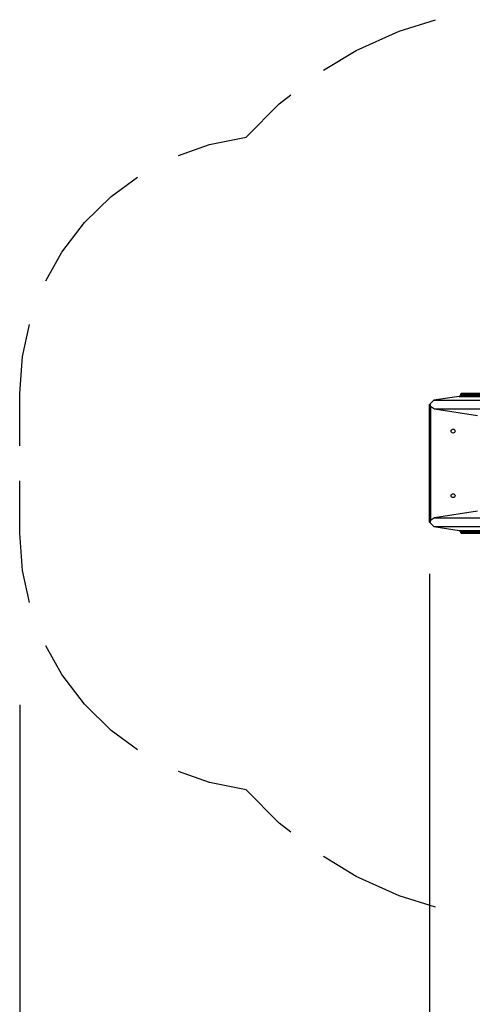
# Model space of a CAD drawing. Units: inches. Extents: x 57 to 242, y -6 to 216.
# Drawn here: x 71 to 88, y 39 to 77 of the extents above; entities that cross this region are included whole.
import ezdxf

# ---------------------------------------------------------------- set-up
doc = ezdxf.new("R2010")
doc.units = ezdxf.units.IN
doc.header["$MEASUREMENT"] = 0
doc.layers.add('Ebene 1', color=7, linetype='Continuous')

# ---------------------------------------------------------------- blocks, each defined once
blk = doc.blocks.new('block 2')
at = {"layer": 'Ebene 1', "color": 179, "lineweight": 25, "true_color": 0x1a171b}
for points in [[(82.581, 75.059), (83.843, 75.824), (85.498, 76.572), (86.907, 77.012)], [(79.581, 72.473), (80.863, 73.76), (81.309, 74.111)], [(76.975, 71.766), (78.165, 72.19), (79.581, 72.473)], [(71.844, 66.911), (72.457, 68.017), (73.331, 69.166), (74.362, 70.178), (75.382, 70.923)], [(70.831, 62.552), (70.935, 63.992), (71.207, 65.226)], [(70.831, 60.527), (70.831, 62.552)], [(87.872, 62.494), (87.825, 62.445)], [(87.904, 62.552), (87.872, 62.524)], [(87.872, 62.524), (87.872, 62.494)], [(87.872, 62.524), (90.806, 62.524)], [(87.872, 62.494), (90.806, 62.494)], [(90.83, 62.552), (87.904, 62.552)], [(86.836, 62.294), (86.674, 62.126)], [(86.674, 57.577), (86.674, 62.126)], [(86.696, 62.126), (86.685, 62.126), (86.674, 62.126)], [(86.696, 57.577), (86.696, 62.126)], [(86.696, 62.126), (86.704, 62.094), (86.717, 62.063)], [(87.825, 62.445), (86.836, 62.294)], [(86.836, 62.294), (90.029, 62.294)], [(87.825, 62.445), (90.77, 62.445)], [(86.717, 62.063), (86.717, 57.641)], [(86.717, 62.063), (86.865, 61.959)], [(86.865, 61.959), (90.029, 61.959)], [(86.865, 61.959), (88.531, 61.705)], [(70.831, 57.152), (70.831, 59.177)], [(88.531, 57.999), (86.865, 57.744)], [(86.674, 57.577), (86.836, 57.409)], [(86.696, 57.577), (86.685, 57.577), (86.674, 57.577)], [(86.717, 57.641), (86.704, 57.609), (86.696, 57.577)], [(86.865, 57.744), (86.717, 57.641)], [(86.865, 57.744), (90.029, 57.744)], [(71.207, 54.477), (70.935, 55.711), (70.831, 57.152)], [(86.836, 57.409), (90.029, 57.409)], [(86.836, 57.409), (87.825, 57.259)], [(87.825, 57.259), (90.77, 57.259)], [(87.825, 57.259), (87.872, 57.21)], [(87.872, 57.21), (90.806, 57.21)], [(87.872, 57.21), (87.872, 57.179)], [(87.872, 57.179), (90.806, 57.179)], [(87.872, 57.179), (87.904, 57.152)], [(87.904, 57.152), (90.83, 57.152)], [(86.674, 55.577), (86.674, 5.538)], [(75.382, 48.78), (74.362, 49.526), (73.331, 50.537), (72.457, 51.687), (71.844, 52.792)], [(70.831, 50.518), (70.831, -6.247)], [(79.581, 47.23), (78.165, 47.514), (76.975, 47.938)], [(81.309, 45.592), (80.863, 45.943), (79.581, 47.23)], [(86.907, 42.692), (85.498, 43.132), (83.843, 43.879), (82.581, 44.644)]]:
    blk.add_lwpolyline(points, dxfattribs=at)
for points in [[(87.585, 61.027), (87.626, 61.027), (87.66, 61.061), (87.66, 61.102), (87.66, 61.143), (87.626, 61.177), (87.585, 61.177), (87.544, 61.177), (87.51, 61.143), (87.51, 61.102), (87.51, 61.061), (87.544, 61.027), (87.585, 61.027), (87.585, 61.027), (87.585, 61.027), (87.585, 61.027)], [(87.585, 58.527), (87.626, 58.527), (87.66, 58.56), (87.66, 58.602), (87.66, 58.643), (87.626, 58.677), (87.585, 58.677), (87.544, 58.677), (87.51, 58.643), (87.51, 58.602), (87.51, 58.561), (87.544, 58.527), (87.585, 58.527), (87.585, 58.527), (87.585, 58.527), (87.585, 58.527)]]:
    blk.add_open_spline(points, degree=3, knots=[0, 0, 0, 0, 1, 1, 1, 2, 2, 2, 3, 3, 3, 4, 4, 4, 5, 5, 5, 5], dxfattribs=at)

msp = doc.modelspace()

# ---------------------------------------------------------------- block references
at = {"layer": 'Ebene 1'}
msp.add_blockref('block 2', (0, 0), dxfattribs=at)

doc.saveas('drawing.dxf')
